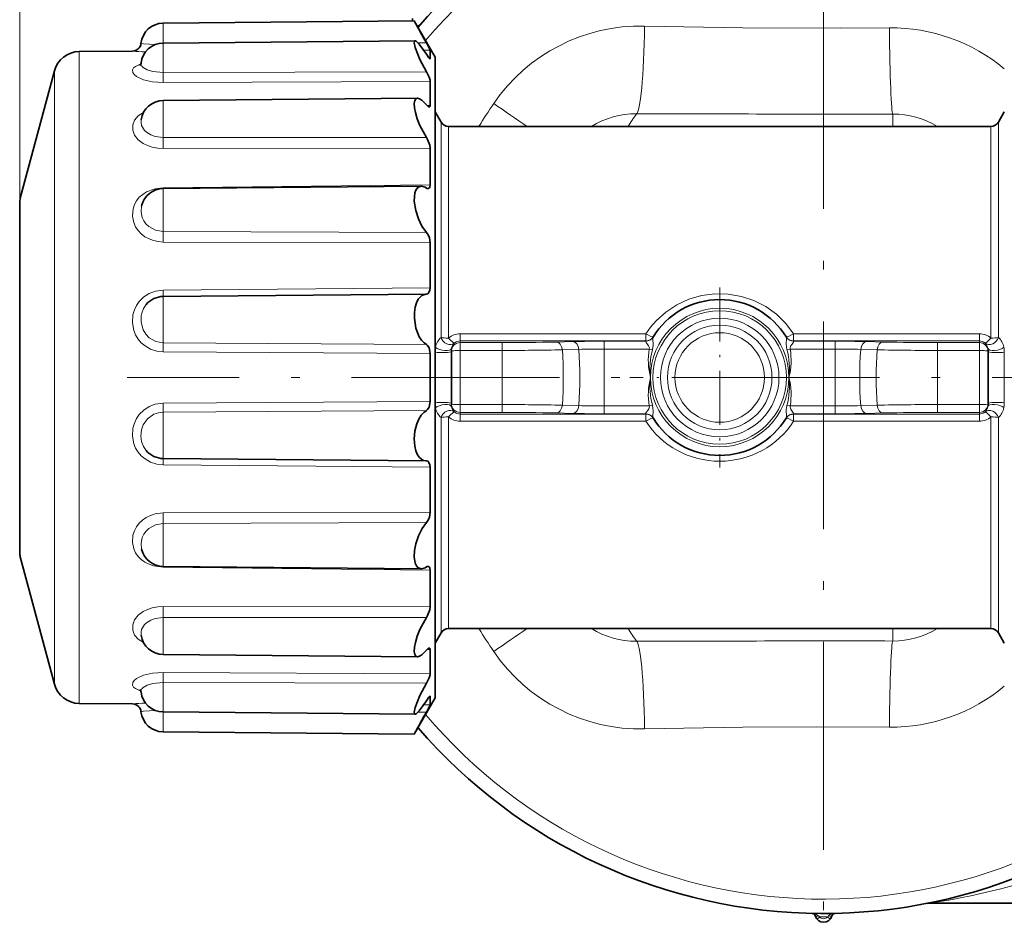
# Model space of a CAD drawing. Extents: x 0 to 420, y 0 to 297.
# Drawn here: x 93 to 150, y 100 to 152 of the extents above; entities that cross this region are included whole.
import ezdxf

# ---------------------------------------------------------------- set-up
doc = ezdxf.new("R2010")
doc.units = 0
doc.linetypes.add('DASHDOT', pattern=[18.5, 12, -3, 0.5, -3])

msp = doc.modelspace()

# ---------------------------------------------------------------- linework, layer by layer
at = {"color": 7, "lineweight": 13}
for p, q in [((92.897018, 141.981216), (92.897018, 220.837631)), ((92.897018, 141.981216), (92.897018, 213.870911)), ((101.185677, 152.085281), (101.185677, 150.933411)), ((101.185677, 150.933411), (101.185677, 149.225922)), ((116.390152, 150.943787), (115.908562, 150.94075)), ((96.336334, 115.549889), (96.336334, 150.442963)), ((116.609795, 150.522141), (116.234711, 150.519135)), ((116.574402, 150.040237), (116.609795, 150.040604)), ((94.900528, 116.499275), (94.900528, 149.331238)), ((116.390152, 149.272675), (101.185677, 149.225922)), ((116.609795, 148.724106), (101.185677, 148.648224)), ((101.185677, 147.61673), (101.185677, 145.479034)), ((116.425194, 147.335526), (116.609795, 147.337555)), ((143.337021, 146.837814), (143.337021, 146.122223)), ((117.236061, 133.937057), (117.236061, 146.372391)), ((149.437988, 133.937057), (149.437988, 146.372391)), ((117.669067, 133.897827), (117.669067, 146.122391)), ((149.004974, 133.897827), (149.004974, 146.122391)), ((116.390152, 145.472687), (101.185677, 145.479034)), ((116.609795, 144.863342), (101.185677, 144.84433)), ((116.609795, 142.739014), (101.185677, 142.575241)), ((101.18602, 142.535294), (101.185677, 142.575241)), ((101.185677, 142.535278), (101.185677, 140.060837)), ((92.931091, 122.776108), (92.931091, 141.981216)), ((101.185677, 140.060837), (116.390152, 140.002151)), ((101.185677, 139.445694), (116.609795, 139.405518)), ((116.609795, 136.799652), (101.185677, 136.662231)), ((101.186401, 136.302094), (101.185677, 136.662231)), ((101.185677, 136.301956), (101.185677, 133.624832)), ((118.337021, 134.146271), (129.072845, 134.146271)), ((118.337021, 133.733475), (118.337021, 134.146271)), ((118.337021, 133.733475), (129.072845, 133.733475)), ((118.337021, 133.733475), (118.337021, 133.637085)), ((124.841042, 133.696014), (123.893074, 133.671097)), ((129.062103, 133.715851), (126.665451, 133.715851)), ((126.665451, 133.715851), (126.665451, 133.267426)), ((129.061707, 133.715515), (129.060623, 133.71463)), ((129.072845, 133.733475), (129.062103, 133.715851)), ((129.072845, 133.733475), (129.072845, 134.146271)), ((137.601196, 134.146271), (148.337021, 134.146271)), ((137.601196, 133.733475), (137.601196, 134.146271)), ((137.601196, 133.733475), (148.337021, 133.733475)), ((137.611938, 133.715851), (137.601196, 133.733475)), ((137.611938, 133.715851), (140.008591, 133.715851)), ((137.613419, 133.71463), (137.612335, 133.715515)), ((140.008591, 133.267426), (140.008591, 133.715851)), ((141.833008, 133.696014), (142.78096, 133.671097)), ((148.337021, 133.733475), (148.337021, 134.146271)), ((148.337021, 133.733475), (148.337021, 133.637085)), ((101.185677, 133.624832), (116.390152, 133.520889)), ((101.185677, 133.103439), (116.609795, 133.008942)), ((116.904007, 133.188492), (116.904007, 133.087418)), ((118.337021, 133.637085), (118.337021, 133.186127)), ((120.765953, 133.637085), (118.337021, 133.637085)), ((118.337021, 133.186127), (118.337021, 130.058655)), ((120.765953, 133.186127), (118.337021, 133.186127)), ((120.765953, 133.637085), (120.765953, 133.186127)), ((120.765953, 130.058655), (120.765953, 133.186127)), ((125.192764, 133.246948), (124.244858, 133.221222)), ((129.267517, 133.267426), (126.665451, 133.267426)), ((126.665451, 129.977356), (126.665451, 133.267426)), ((129.267517, 133.267426), (129.456238, 133.240158)), ((137.406525, 133.267426), (137.217789, 133.240158)), ((137.406525, 133.267426), (140.008591, 133.267426)), ((140.008591, 129.977356), (140.008591, 133.267426)), ((141.481277, 133.246948), (142.429184, 133.221222)), ((145.908081, 133.637085), (148.337021, 133.637085)), ((145.908081, 133.186127), (145.908081, 133.637085)), ((145.908081, 133.186127), (148.337021, 133.186127)), ((145.908081, 130.058655), (145.908081, 133.186127)), ((148.337021, 133.186127), (148.337021, 133.637085)), ((148.337021, 130.058655), (148.337021, 133.186127)), ((149.770035, 133.087448), (149.770035, 133.188492)), ((116.904007, 133.087418), (116.904007, 130.157333)), ((149.770035, 130.157364), (149.770035, 133.087448)), ((116.609795, 130.23584), (101.185677, 130.141342)), ((116.390152, 129.723892), (101.185677, 129.619949)), ((116.904007, 130.157333), (116.904007, 130.05629)), ((118.337021, 130.058655), (118.337021, 129.607697)), ((118.337021, 130.058655), (120.765953, 130.058655)), ((120.765953, 130.058655), (120.765953, 129.607697)), ((124.244858, 130.02356), (125.192764, 129.997833)), ((126.665451, 129.977356), (126.665451, 129.528931)), ((126.665451, 129.977356), (129.267517, 129.977356)), ((129.267517, 129.977356), (129.456238, 130.004623)), ((137.406525, 129.977356), (137.217804, 130.004623)), ((137.406525, 129.977356), (140.008591, 129.977356)), ((140.008591, 129.977356), (140.008591, 129.528931)), ((141.481277, 129.997833), (142.429184, 130.02356)), ((145.908081, 130.058655), (145.908081, 129.607697)), ((145.908081, 130.058655), (148.337021, 130.058655)), ((148.337021, 129.607697), (148.337021, 130.058655)), ((149.770035, 130.05629), (149.770035, 130.157364)), ((101.185677, 129.619949), (101.185677, 126.942825)), ((117.236061, 124.550865), (117.236061, 129.307724)), ((117.669067, 124.670723), (117.669067, 129.346954)), ((118.337021, 129.511307), (118.337021, 129.607697)), ((118.337021, 129.607697), (120.765953, 129.607697)), ((118.337021, 129.511307), (118.337021, 129.098511)), ((118.337021, 129.511307), (129.072845, 129.511307)), ((123.893074, 129.573685), (124.841042, 129.548767)), ((126.665451, 129.528931), (129.062103, 129.528931)), ((129.060623, 129.530151), (129.061707, 129.529266)), ((129.072845, 129.511307), (129.062103, 129.528931)), ((129.072845, 129.098511), (129.072845, 129.511307)), ((137.611938, 129.528931), (137.601196, 129.511307)), ((137.601196, 129.098511), (137.601196, 129.511307)), ((137.601196, 129.511307), (148.337021, 129.511307)), ((137.611938, 129.528931), (140.008591, 129.528931)), ((137.612335, 129.529266), (137.613419, 129.530151)), ((141.833008, 129.548767), (142.78096, 129.573685)), ((145.908081, 129.607697), (148.337021, 129.607697)), ((148.337021, 129.511307), (148.337021, 129.607697)), ((148.337021, 129.511307), (148.337021, 129.098511)), ((149.004974, 124.670723), (149.004974, 129.346954)), ((149.437988, 124.550865), (149.437988, 129.307724)), ((118.337021, 129.098511), (129.072845, 129.098511)), ((137.601196, 129.098511), (148.337021, 129.098511)), ((101.186401, 126.942688), (101.185677, 126.58255)), ((101.185677, 126.58255), (116.609795, 126.445129)), ((117.669067, 117.122391), (117.669067, 124.670723)), ((149.004974, 117.122391), (149.004974, 124.670723)), ((117.236061, 116.872391), (117.236061, 124.550865)), ((149.437988, 116.872391), (149.437988, 124.550865)), ((116.609795, 123.839264), (101.185677, 123.799095)), ((116.390152, 123.24263), (101.185677, 123.183945)), ((101.185677, 123.183945), (101.185677, 120.709503)), ((92.931091, 121.263573), (92.931091, 122.776108)), ((101.18602, 120.709496), (101.185677, 120.66954)), ((101.185677, 120.66954), (116.609795, 120.505768)), ((116.609795, 118.381447), (101.185677, 118.400444)), ((116.390152, 117.772095), (101.185677, 117.765747)), ((101.185677, 117.765747), (101.185677, 115.628052)), ((143.337021, 116.40696), (143.337021, 117.122559)), ((94.900528, 116.499275), (94.900528, 113.913536)), ((96.336334, 115.549889), (96.336334, 112.801819)), ((116.425194, 115.909248), (116.609795, 115.907234)), ((116.609795, 114.520683), (101.185677, 114.596558)), ((101.185677, 114.018852), (101.185677, 112.311371)), ((116.390152, 113.972099), (101.185677, 114.018852)), ((116.574402, 113.204536), (116.609795, 113.204178)), ((116.609795, 112.722641), (116.234711, 112.725647)), ((101.185677, 112.311371), (101.185677, 111.1595)), ((116.390152, 112.300995), (115.908562, 112.304039)), ((138.96344, 100.340668), (139.112701, 100.473198)), ((139.56134, 100.473198), (139.710892, 100.340408))]:
    msp.add_line(p, q, dxfattribs=at)
at = {"color": 7, "linetype": 'DASHDOT', "lineweight": 13}
for p, q in [((139.337021, 171.857391), (139.337021, 91.38739)), ((179.572021, 131.622391), (99.10202, 131.622391))]:
    msp.add_line(p, q, dxfattribs=at)
at = {"color": 7, "lineweight": 35}
for p, q in [((101.185677, 152.085281), (115.690666, 152.211853)), ((115.587021, 152.210968), (115.587021, 152.35498)), ((116.897018, 150.122391), (115.690666, 152.211853)), ((101.185677, 150.933411), (115.73864, 151.06041)), ((96.336334, 150.442963), (99.410858, 150.469788)), ((116.609795, 150.522141), (116.609795, 150.040604)), ((116.897018, 150.122391), (116.897018, 131.185852)), ((92.931091, 141.981216), (94.900528, 149.331238)), ((116.609795, 148.724106), (116.609795, 147.337555)), ((101.185677, 147.61673), (115.878036, 147.744949)), ((117.236061, 146.372391), (116.897018, 146.959625)), ((149.437988, 146.372391), (149.777023, 146.959625)), ((117.669067, 146.122391), (149.004974, 146.122391)), ((116.609795, 144.863342), (116.609795, 142.739014)), ((101.185677, 142.535278), (116.095329, 142.66539)), ((92.897018, 141.722397), (92.897018, 122.997131)), ((92.897018, 140.24765), (92.897018, 141.722397)), ((92.897018, 121.522392), (92.897018, 140.24765)), ((116.609795, 139.405518), (116.609795, 136.799652)), ((101.185677, 136.301956), (116.368347, 136.434464)), ((116.390152, 136.434143), (116.368347, 136.434464)), ((116.397377, 136.434036), (116.390152, 136.434143)), ((117.837021, 133.214035), (117.837021, 133.137253)), ((117.837021, 133.137253), (117.837021, 130.107529)), ((148.837021, 133.214035), (148.837021, 133.137253)), ((148.837021, 130.107529), (148.837021, 133.137253)), ((116.609795, 133.008942), (116.609795, 131.174118)), ((116.609795, 130.23584), (116.609795, 131.174118)), ((116.897018, 131.185852), (116.897018, 113.122391)), ((117.837021, 130.030746), (117.837021, 130.107529)), ((148.837021, 130.030746), (148.837021, 130.107529)), ((101.185677, 126.942825), (116.368347, 126.810326)), ((116.368347, 126.810326), (116.390152, 126.810638)), ((116.397377, 126.810745), (116.390152, 126.810638)), ((116.609795, 123.839264), (116.609795, 126.445129)), ((92.897018, 122.997131), (92.897018, 121.522392)), ((92.931091, 121.263573), (94.900528, 113.913536)), ((101.185677, 120.709503), (116.095329, 120.579384)), ((116.609795, 118.381447), (116.609795, 120.505768)), ((117.236061, 116.872391), (116.897018, 116.285156)), ((117.669067, 117.122391), (149.004974, 117.122391)), ((149.437988, 116.872391), (149.777023, 116.285156)), ((101.185677, 115.628052), (115.878036, 115.499832)), ((116.609795, 115.398796), (116.609795, 115.907234)), ((116.609795, 115.398796), (116.609795, 114.520683)), ((116.609795, 113.204178), (116.609795, 112.722641)), ((96.336334, 112.801819), (99.410858, 112.774994)), ((116.897018, 113.122391), (115.690666, 111.032928)), ((101.185677, 112.311371), (115.73864, 112.184372)), ((101.185677, 111.1595), (115.690666, 111.032921)), ((145.480316, 101.272392), (158.537018, 101.272392)), ((138.687088, 100.678329), (138.668396, 100.679611))]:
    msp.add_line(p, q, dxfattribs=at)
at = {"color": 7, "linetype": 'DASHDOT', "lineweight": 13, "ltscale": 0.26}
for p, q in [((133.337021, 136.822388), (133.337021, 126.422394)), ((138.537018, 131.622391), (128.137024, 131.622391))]:
    msp.add_line(p, q, dxfattribs=at)
at = {"color": 7, "lineweight": 13}
for points in [[(128.999695, 151.918823), (134.668854, 151.820755), (140.320053, 151.792267), (143.143951, 151.81102)], [(99.90387, 150.918549), (100.055283, 150.891739), (100.747925, 150.853424)], [(99.893341, 149.725479), (99.58094, 149.590088), (99.478516, 149.504364), (99.414917, 149.378998), (99.429382, 149.235016), (99.512413, 149.110077), (99.653358, 148.995346), (100.057678, 148.809952), (100.563721, 148.692383), (101.185677, 148.648224)], [(99.905075, 149.777985), (99.913315, 149.684372), (99.955376, 149.600021), (100.028755, 149.523666), (100.266281, 149.386414), (100.586136, 149.28717), (101.185677, 149.225922)], [(100.045334, 146.919785), (99.749557, 146.731262), (99.534042, 146.491638), (99.424942, 146.218002), (99.424522, 145.902695), (99.532669, 145.613983), (99.740417, 145.355362), (100.025482, 145.142136), (100.280441, 145.01593), (100.558716, 144.923416), (100.868073, 144.863983), (101.185677, 144.84433)], [(99.910507, 146.503571), (99.906754, 146.332718), (99.940384, 146.168411), (100.109055, 145.893448), (100.274925, 145.748688), (100.476265, 145.631577), (100.715012, 145.542801), (101.185677, 145.479034)], [(101.185677, 139.445694), (100.904442, 139.466446), (100.629852, 139.526779), (100.373459, 139.623169), (100.135712, 139.754623), (99.921967, 139.919037), (99.738831, 140.112701), (99.593506, 140.328461), (99.488403, 140.563828), (99.413742, 140.946976), (99.442947, 141.360931), (99.524887, 141.612915), (99.646255, 141.831085), (99.806053, 142.026337), (100.001343, 142.196884), (100.224335, 142.337509), (100.728645, 142.522507), (101.185677, 142.575241)], [(101.185677, 140.060837), (100.739944, 140.135391), (100.348145, 140.34816), (100.189301, 140.498123), (100.061478, 140.672165), (99.969818, 140.864792), (99.905716, 141.194153), (99.933487, 141.541092)], [(101.185677, 133.103439), (100.814529, 133.144104), (100.459732, 133.259781), (100.136658, 133.445847), (99.923042, 133.627899), (99.741028, 133.841446), (99.595535, 134.081482), (99.49057, 134.342682), (99.414337, 134.771667), (99.440826, 135.243134), (99.521957, 135.536224), (99.642372, 135.789261), (99.802681, 136.018372), (100.068428, 136.276245), (100.383286, 136.473389), (100.732857, 136.602631), (101.185677, 136.662231)], [(137.601196, 134.146271), (137.148941, 134.750168), (136.608536, 135.277512), (135.992813, 135.717545), (135.315659, 136.061172), (134.58638, 136.302399), (133.826874, 136.432465), (133.055344, 136.448044), (132.290573, 136.348679), (131.553238, 136.13768), (130.858368, 135.820023), (130.22168, 135.402878), (129.657623, 134.895111), (129.346878, 134.535034), (129.072845, 134.146271)], [(101.185677, 133.624832), (100.758171, 133.701263), (100.379753, 133.916626), (100.175743, 134.127136), (100.023743, 134.379684), (99.909592, 134.824982), (99.916031, 135.181244), (99.947311, 135.344604), (100.049149, 135.610062), (100.206024, 135.843384)], [(129.060272, 133.714325), (129.058502, 133.711716), (129.05806, 133.70929), (129.058929, 133.702896), (129.06424, 133.689713), (129.08638, 133.653244), (129.222366, 133.458267), (129.271393, 133.344711), (129.267517, 133.267426)], [(129.487946, 133.953613), (129.485931, 133.949127), (129.483078, 133.935318), (129.482056, 133.862671), (129.492981, 133.483032), (129.456238, 133.240158)], [(137.217789, 133.240158), (137.179657, 133.538528), (137.192688, 133.900192), (137.189865, 133.942291), (137.186096, 133.953613)], [(137.406525, 133.267426), (137.399506, 133.318436), (137.431519, 133.422333), (137.518295, 133.556564), (137.596649, 133.666946), (137.612366, 133.695175), (137.615677, 133.705276), (137.615891, 133.710251), (137.615372, 133.712173), (137.61377, 133.714325)], [(101.185677, 126.58255), (100.81488, 126.622902), (100.460098, 126.735916), (100.136597, 126.917793), (99.922951, 127.095917), (99.740791, 127.305595), (99.595337, 127.541931), (99.490463, 127.800018), (99.414337, 128.226242), (99.440704, 128.697891), (99.521408, 128.992722), (99.641464, 129.249008), (99.801315, 129.481979), (100.066605, 129.745514), (100.381493, 129.947906), (100.731781, 130.080826), (101.185677, 130.141342)], [(129.267517, 129.977356), (129.274536, 129.926346), (129.242523, 129.822449), (129.155746, 129.688217), (129.077393, 129.577835), (129.061676, 129.549606), (129.058365, 129.539505), (129.058151, 129.534531), (129.05867, 129.532608), (129.060272, 129.530457)], [(129.456238, 130.004623), (129.494385, 129.706253), (129.481354, 129.344589), (129.484177, 129.30249), (129.487946, 129.291168)], [(137.186096, 129.291168), (137.18811, 129.295654), (137.190964, 129.309464), (137.191986, 129.382111), (137.181061, 129.761749), (137.217789, 130.004623)], [(137.61377, 129.530457), (137.61554, 129.533066), (137.615982, 129.535492), (137.615112, 129.541885), (137.609802, 129.555069), (137.587662, 129.591537), (137.451675, 129.786514), (137.402649, 129.90007), (137.406525, 129.977356)], [(100.206024, 127.401398), (100.04483, 127.643105), (99.942604, 127.918922), (99.904137, 128.238403), (99.934937, 128.595093), (100.032211, 128.883316), (100.286133, 129.243301), (100.643883, 129.495804), (100.908119, 129.587646), (101.185677, 129.619949)], [(101.185677, 120.66954), (100.63636, 120.745132), (100.376785, 120.834663), (100.135544, 120.957779), (99.921715, 121.110825), (99.738174, 121.293159), (99.592941, 121.498238), (99.488098, 121.724701), (99.413727, 122.100143), (99.442619, 122.515244), (99.523453, 122.772705), (99.64386, 123.000298), (99.802475, 123.206673), (99.9935, 123.386719), (100.212059, 123.53746), (100.460495, 123.659088), (100.725945, 123.743851), (101.185677, 123.799095)], [(99.933487, 121.70369), (99.905777, 122.051933), (99.971939, 122.385811), (100.065681, 122.579559), (100.194817, 122.752846), (100.354813, 122.901863), (100.744904, 123.111076), (101.185677, 123.183945)], [(100.045334, 116.324989), (99.749565, 116.513481), (99.534035, 116.753159), (99.42495, 117.026749), (99.424522, 117.342064), (99.532669, 117.630791), (99.740387, 117.889397), (100.025444, 118.102623), (100.280411, 118.228828), (100.558701, 118.321358), (100.868073, 118.380798), (101.185677, 118.400444)], [(99.910507, 116.741211), (99.906754, 116.912102), (99.940399, 117.076408), (100.109062, 117.351349), (100.275024, 117.496193), (100.476395, 117.613327), (100.715057, 117.702011), (101.185677, 117.765747)], [(99.893532, 113.519241), (99.58107, 113.654594), (99.478592, 113.740326), (99.414932, 113.8657), (99.429352, 114.009682), (99.51236, 114.134644), (99.65329, 114.249397), (100.057617, 114.434814), (100.56369, 114.552383), (101.185677, 114.596558)], [(99.905075, 113.466805), (99.913315, 113.560394), (99.955368, 113.644745), (100.028748, 113.7211), (100.266273, 113.858368), (100.586121, 113.957611), (101.185677, 114.018852)], [(99.90387, 112.326241), (100.055283, 112.353035), (100.747925, 112.391357)], [(143.143951, 111.433769), (138.906662, 111.453613), (134.668182, 111.424011), (128.999695, 111.325958)], [(139.04808, 100.531761), (138.871994, 100.647842), (138.668396, 100.679611)], [(140.005646, 100.679611), (139.861496, 100.66333), (139.723557, 100.615944), (139.658783, 100.571663), (139.625961, 100.531761)]]:
    msp.add_lwpolyline(points, dxfattribs=at)
at = {"color": 7, "lineweight": 35}
for points in [[(116.390152, 149.272675), (116.01767, 149.99353), (115.749992, 150.673248), (115.691917, 150.939438), (115.696342, 151.021027), (115.710152, 151.048126), (115.720108, 151.055939), (115.73864, 151.06041)], [(115.73864, 151.06041), (115.756668, 151.0578), (115.800064, 151.036652), (115.974152, 150.86731), (116.390152, 150.284439)], [(116.609795, 150.522141), (116.609428, 150.525269), (116.606606, 150.534943), (116.583549, 150.587173), (116.390152, 150.943787)], [(116.6008, 150.025269), (116.595963, 150.026123), (116.583656, 150.032867), (116.531334, 150.085922), (116.390152, 150.284439)], [(116.609795, 148.724106), (116.600677, 148.791565), (116.542351, 148.965836), (116.390152, 149.272675)], [(116.390152, 145.472687), (116.013947, 146.170425), (115.864983, 146.55014), (115.75444, 146.928223), (115.704453, 147.197784), (115.691452, 147.435226), (115.722107, 147.616577), (115.785255, 147.712601), (115.878036, 147.744949)], [(115.878036, 147.744949), (115.996704, 147.715073), (116.130608, 147.630615), (116.390152, 147.374176)], [(116.558975, 147.25061), (116.520035, 147.260834), (116.428864, 147.331772), (116.390152, 147.374176)], [(116.609795, 147.337555), (116.598038, 147.275421), (116.583572, 147.258209), (116.558975, 147.25061)], [(116.609795, 144.863342), (116.583748, 145.041565), (116.456253, 145.361313), (116.390152, 145.472687)], [(116.095329, 142.66539), (115.97467, 142.640213), (115.870361, 142.565735), (115.787247, 142.442993), (115.728951, 142.276947), (115.695503, 142.054611), (115.693619, 141.803787), (115.773552, 141.266891), (115.926025, 140.785645), (116.136513, 140.353668), (116.390152, 140.002151)], [(116.609795, 142.739014), (116.593933, 142.623352), (116.574089, 142.580582), (116.535706, 142.542847), (116.488174, 142.530319)], [(116.609795, 139.405518), (116.564171, 139.681351), (116.488266, 139.860428), (116.390152, 140.002151)], [(116.609795, 136.799652), (116.597923, 136.669891), (116.541916, 136.523026), (116.475548, 136.456558), (116.397377, 136.434036)], [(116.368347, 136.434464), (116.123375, 136.360992), (115.917374, 136.148026), (115.813347, 135.939972), (115.739914, 135.689835), (115.696701, 135.376068), (115.694969, 135.043732), (115.785309, 134.473572), (115.979767, 133.977051), (116.108955, 133.777298), (116.254707, 133.619171), (116.390152, 133.520889)], [(116.609795, 133.008942), (116.542297, 133.335754), (116.452988, 133.4711), (116.390152, 133.520889)], [(116.390152, 129.723892), (116.238251, 129.610687), (116.098412, 129.453552), (115.954842, 129.220596), (115.838379, 128.944962), (115.731903, 128.526749), (115.69091, 128.08374), (115.721291, 127.653664), (115.78624, 127.381248), (115.8853, 127.150291), (115.985504, 127.004921), (116.101669, 126.898232), (116.230804, 126.832886), (116.368347, 126.810326)], [(116.609795, 130.23584), (116.542297, 129.909027), (116.452988, 129.773682), (116.390152, 129.723892)], [(116.609795, 126.445129), (116.597923, 126.574883), (116.541916, 126.721756), (116.475548, 126.788216), (116.397377, 126.810745)], [(116.609795, 123.839264), (116.564171, 123.563431), (116.488266, 123.384354), (116.390152, 123.24263)], [(116.390152, 123.24263), (116.141434, 122.899384), (115.933731, 122.478279), (115.781059, 122.008705), (115.710457, 121.632141), (115.691467, 121.270432), (115.750732, 120.891838), (115.815735, 120.750206), (115.902222, 120.649353), (116.095329, 120.579384)], [(116.609795, 120.505768), (116.593933, 120.621429), (116.574089, 120.6642), (116.535706, 120.701935), (116.488174, 120.71447)], [(116.609795, 118.381447), (116.583748, 118.203217), (116.456253, 117.883469), (116.390152, 117.772095)], [(116.390152, 117.772095), (116.013947, 117.074356), (115.864983, 116.694633), (115.75444, 116.316551), (115.704453, 116.046997), (115.691452, 115.809563), (115.722107, 115.628212), (115.785255, 115.532173), (115.878036, 115.499832)], [(115.878036, 115.499832), (115.996704, 115.529709), (116.130608, 115.614166), (116.390152, 115.870598)], [(116.558975, 115.994179), (116.520035, 115.983948), (116.428864, 115.91301), (116.390152, 115.870598)], [(116.609795, 115.907234), (116.598038, 115.96936), (116.583572, 115.98658), (116.558975, 115.994179)], [(116.609795, 114.520683), (116.600677, 114.453217), (116.542351, 114.278946), (116.390152, 113.972099)], [(116.390152, 113.972099), (116.01767, 113.251259), (115.749992, 112.571541), (115.691917, 112.305344), (115.696342, 112.223755), (115.710152, 112.196655), (115.720108, 112.188843), (115.73864, 112.184372)], [(116.6008, 113.219513), (116.595963, 113.218658), (116.583656, 113.211906), (116.531334, 113.158859), (116.390152, 112.960342)], [(115.73864, 112.184372), (115.756668, 112.186981), (115.800064, 112.208122), (115.974152, 112.377464), (116.390152, 112.960342)], [(116.609795, 112.722641), (116.609428, 112.719513), (116.606606, 112.709831), (116.583549, 112.657608), (116.390152, 112.300995)]]:
    msp.add_lwpolyline(points, dxfattribs=at)
at = {"color": 7, "lineweight": 13}
for radius in [4, 3.856495, 3.423483, 3.019338, 2.586325]:
    msp.add_circle((133.337021, 131.622391), radius, dxfattribs=at)
at = {"color": 7, "lineweight": 35}
for centre, radius, start, end in [((139.337021, 131.622391), 30.95, 41.451954, 139.210156), ((101.197021, 150.785324), 1.3, 90.5, 174.118447), ((165.683212, 178.958572), 56.697784, 208.147409, 209.610928), ((99.406494, 150.969772), 0.5, 270.499974, 354.11927), ((101.197021, 149.633453), 1.3, 90.5, 173.617221), ((96.349419, 148.943024), 1.5, 90.5, 164.999994), ((99.675903, 149.799377), 0.22991, 317.610033, 354.664506), ((116.598007, 150.036667), 0.012031, 283.778552, 18.472554), ((101.197021, 146.316772), 1.3, 90.5, 171.738714), ((117.669067, 146.622391), 0.5, 210.000003, 269.999997), ((149.004974, 146.622391), 0.5, 269.999997, 329.999999), ((101.197021, 141.235336), 1.3, 90.5, 166.396672), ((116.067642, 142.115051), 0.551881, 54.309061, 87.120163), ((116.497345, 142.713104), 0.183305, 234.283101, 267.129098), ((93.899239, 141.722061), 1.002224, 165.014543, 179.981099), ((101.197021, 135.002014), 1.3, 90.5, 139.668134), ((133.337021, 131.622391), 4.5, 31.201554, 148.798444), ((133.337021, 131.622391), 4.5, 211.201556, 328.798446), ((101.197021, 128.242767), 1.3, 220.33188, 269.5), ((93.899239, 121.52272), 1.002224, 180.018901, 194.985457), ((101.197021, 122.009453), 1.3, 193.603492, 269.5), ((116.067642, 121.129723), 0.551877, 272.879721, 305.691062), ((116.497345, 120.531677), 0.183305, 92.870902, 125.716899), ((101.197021, 116.928001), 1.3, 188.261273, 269.5), ((117.669067, 116.622391), 0.5, 90.000003, 149.999997), ((149.004974, 116.622391), 0.5, 29.999997, 90.000003), ((96.349419, 114.301765), 1.5, 195.000006, 269.5), ((99.676445, 113.445648), 0.229324, 5.28636, 42.448516), ((101.197021, 113.61132), 1.3, 186.38267, 269.5), ((116.598007, 113.208115), 0.012031, 341.527446, 76.221448), ((99.406494, 112.275009), 0.5, 5.880732, 89.500026), ((101.197021, 112.45945), 1.3, 185.881553, 269.5), ((165.684143, 84.28569), 56.698847, 150.389086, 151.852563), ((139.337021, 131.622391), 30.95, 220.789885, 318.547934), ((145.480316, 100.472389), 0.8, 90.000003, 101.156495), ((138.664078, 100.47966), 0.2, 15.981615, 83.391726), ((140.009964, 100.47966), 0.2, 91.237879, 164.018387), ((139.337021, 100.672394), 0.5, 195.981613, 344.018385)]:
    msp.add_arc(centre, radius, start, end, dxfattribs=at)
at = {"color": 7, "lineweight": 13}
for centre, radius, start, end in [((139.337021, 131.622391), 30.123648, 42.880935, 139.75873), ((117.163719, 152.348526), 1.576682, 179.765374, 185.000062), ((128.778946, 141.618164), 10.30282, 88.772337, 145.597298), ((143.24939, 141.61647), 10.195109, 50.188657, 90.592535), ((100.836815, 165.845459), 15.441907, 264.701485, 267.490074), ((69.112572, 148.920334), 32.074428, 359.5139, 0.545888), ((143.34726, 131.629196), 27.966918, 145.575674, 148.786628), ((292.110107, 397.480225), 303.391838, 235.502536, 235.944189), ((128.505783, 141.900543), 4.949793, 89.756336, 121.469573), ((143.337097, 136.619873), 18.0001, 145.364881, 148.135929), ((139.374374, 4200.782715), 4053.946639, 269.846687, 270.056005), ((143.347778, 141.874084), 4.963765, 58.854517, 90.124264), ((62.087921, 145.158279), 39.099071, 359.539948, 0.470049), ((64.572693, 139.76358), 36.6143, 359.502538, 0.465156), ((117.938324, 133.17514), 1.036043, 132.667299, 169.52412), ((118.334824, 133.128998), 1.017157, 89.876342, 130.890357), ((118.337486, 133.236115), 0.497382, 90.053783, 132.249565), ((120.985115, 261.341675), 127.704268, 269.90167, 271.304803), ((126.538086, 59.277771), 74.437909, 89.90201, 91.306358), ((129.062927, 134.211578), 0.497212, 269.692899, 328.74375), ((129.062378, 134.215576), 0.499715, 269.968838, 328.752274), ((129.07312, 134.233185), 0.499712, 269.968647, 328.515799), ((137.611664, 134.215576), 0.499715, 211.247728, 270.031164), ((137.611099, 134.211578), 0.497212, 211.256238, 270.307103), ((140.136383, 59.211014), 74.504658, 88.69517, 90.098275), ((145.688919, 261.341675), 127.704266, 268.695199, 270.098332), ((148.339218, 133.129013), 1.017141, 49.109391, 90.124107), ((148.336548, 133.236115), 0.497382, 47.75043, 89.946215), ((148.735413, 133.174942), 1.036395, 10.866025, 47.328006), ((75.404152, 133.386948), 25.782865, 359.369967, 0.528645), ((117.889816, 133.188095), 0.985813, 169.751347, 179.976892), ((118.356133, 133.213608), 0.519117, 170.010539, 179.952972), ((118.401321, 133.202484), 0.565677, 134.745548, 169.694493), ((121.009636, 286.307373), 153.12095, 269.908814, 271.210669), ((126.562065, 86.246452), 47.020793, 89.874026, 91.668768), ((133.171707, 132.610321), 3.959514, 170.446182, 194.446911), ((133.437302, 132.134384), 4.131952, 164.476884, 187.117599), ((133.236481, 132.134552), 4.132193, 352.880476, 15.51987), ((133.502335, 132.610321), 3.959506, 345.553103, 9.553876), ((140.111862, 86.251678), 47.015571, 88.330916, 90.125856), ((145.664398, 286.307434), 153.121009, 268.789333, 270.091181), ((148.272339, 133.202209), 0.566139, 10.685539, 45.246288), ((148.317413, 133.213577), 0.519607, 0.05072, 10.375791), ((148.783722, 133.188049), 0.986309, 0.025389, 10.647534), ((133.171707, 130.63446), 3.959506, 165.553103, 189.553872), ((133.437561, 131.110229), 4.132193, 172.880475, 195.519865), ((133.23674, 131.110397), 4.131952, 344.476887, 7.117596), ((133.502335, 130.63446), 3.959514, 350.446185, 14.446916), ((75.404076, 129.857834), 25.782944, 359.471359, 0.630034), ((117.890312, 130.056732), 0.986309, 180.02539, 190.647536), ((117.938629, 130.069839), 1.036395, 190.86602, 227.328001), ((118.356621, 130.031204), 0.519607, 180.050716, 190.37579), ((118.401703, 130.042572), 0.566139, 190.685539, 225.246283), ((121.009636, -23.062637), 153.120991, 88.789331, 90.091186), ((126.562073, 176.997726), 47.020189, 268.331205, 270.125967), ((140.111893, 176.98967), 47.012132, 269.874097, 271.669173), ((145.664398, -23.062653), 153.121006, 89.908819, 91.210667), ((148.27272, 130.042297), 0.565677, 314.74555, 349.694491), ((148.317902, 130.031174), 0.519117, 350.010537, 359.952976), ((148.735718, 130.069641), 1.036043, 312.667301, 349.524114), ((148.784225, 130.056686), 0.985813, 349.751351, 359.976888), ((118.334816, 130.115768), 1.017141, 229.109397, 270.124102), ((118.337486, 130.008667), 0.497382, 227.750435, 269.94621), ((120.985115, 1.903122), 127.70427, 88.695197, 90.09833), ((126.537636, 204.032227), 74.503121, 268.695131, 270.098318), ((129.062927, 129.033203), 0.497212, 31.256243, 90.307108), ((129.062378, 129.029205), 0.499715, 31.247726, 90.031162), ((137.600922, 129.011597), 0.499712, 89.968645, 148.515797), ((137.611664, 129.029205), 0.499715, 89.968836, 148.752272), ((137.611099, 129.033203), 0.497212, 89.692897, 148.743748), ((140.136414, 204.030838), 74.501732, 269.901704, 271.304878), ((145.688919, 1.903091), 127.704307, 89.901668, 91.304801), ((148.336548, 130.008667), 0.497382, 270.053785, 312.24957), ((148.339218, 130.115784), 1.017157, 269.876337, 310.890352), ((64.572624, 123.481194), 36.614367, 359.534847, 0.497463), ((62.087921, 118.086502), 39.099071, 359.529951, 0.460052), ((143.34758, 131.615784), 27.967288, 211.212047, 214.42434), ((292.098511, -134.217636), 303.370602, 124.055879, 124.49756), ((128.505783, 121.344246), 4.949793, 238.530427, 270.243664), ((143.337082, 126.624893), 18.000067, 211.864071, 214.635133), ((143.347778, 121.370697), 4.963773, 269.87577, 301.145462), ((139.37439, -3937.563965), 4053.972807, 89.943995, 90.153313), ((128.778946, 121.626663), 10.302857, 214.402852, 271.227628), ((69.112572, 114.32444), 32.074428, 359.454112, 0.4861), ((143.248901, 121.629646), 10.196459, 269.410252, 309.808696), ((100.836807, 97.399368), 15.441861, 92.509926, 95.298522), ((139.337021, 131.622391), 30.123648, 220.241311, 317.118952), ((139.189621, 100.624619), 0.169557, 213.264983, 243.067107), ((139.337021, 131.622391), 31.15, 269.587379, 270.412616), ((139.337021, 100.672394), 0.3, 221.603674, 318.396327), ((139.484421, 100.624619), 0.169557, 296.932888, 326.735039)]:
    msp.add_arc(centre, radius, start, end, dxfattribs=at)
for centre, major_axis, ratio, start_param, end_param in [((138.275192, 211.420319), (-22.540527, -59.518997), 0.045862, 0.041011263, 0.119295223), ((128.52684, 152.847229), (-0.015167, -5.999985), 0.080163, 0.031517393, 1.415639412), ((143.337021, 152.834854), (0.006195, -6), 0.032835, 4.883834815, 6.251752439), ((117.669067, 133.976288), (0.5, 0), 0.156927, 3.665191429, 4.71238898), ((117.669067, 133.976288), (0.343933, -0.362915), 0.810203, 4.143418067, 6.249943529), ((117.669067, 133.976288), (0.334808, -0.371353), 0.105802, 4.829204964, 6.263593028), ((123.893074, 133.171265), (0.013138, -0.499832), 0.708301, 1.652292892, 3.104501249), ((124.841042, 133.196182), (0.013138, -0.499832), 0.708322, 1.653907597, 3.104500488), ((129.072845, 134.233307), (-0.426422, 0.261093), 0.149062, 1.66181336, 3.141592654), ((137.601196, 134.233307), (0.426422, 0.261093), 0.149062, 3.141592654, 4.621371954), ((137.601196, 134.233307), (0.426422, 0.261093), 0.999529, 3.141592654, 4.16319106), ((141.833008, 133.196182), (-0.013138, -0.499832), 0.708322, 3.178684819, 4.62927771), ((142.78096, 133.171265), (-0.013138, -0.499832), 0.708302, 3.178683715, 4.630892085), ((149.004974, 133.976288), (-0.334808, -0.371353), 0.105802, 0.019592278, 1.453980343), ((149.004974, 133.976288), (-0.343933, -0.362915), 0.810203, 0.033241804, 2.139767001), ((149.004974, 133.976288), (0.5, 0), 0.156927, 4.71238898, 5.759586532), ((117.337021, 133.111313), (0.5, 0), 0.095596, 3.665190068, 6.283185307), ((117.352737, 133.391937), (0.49231, -0.087326), 0.385113, 3.709973296, 6.2781755), ((118.337021, 133.137253), (-0.5, 0), 0.999657, 4.71238898, 6.283185307), ((118.337021, 133.137253), (-0.5, 0), 0.097733, 4.71238898, 6.283185307), ((112.987778, 131.622391), (0, -16), 0.707107, 1.47070207, 1.670890583), ((113.937531, 131.622391), (0, -16), 0.707107, 1.469086326, 1.672506333), ((152.736511, 131.622391), (0, -16), 0.707107, 4.610678886, 4.814099025), ((153.686264, 131.622391), (0, -16), 0.707107, 4.612294723, 4.812483237), ((148.337021, 133.137253), (0.5, 0), 0.999657, 0, 1.570796327), ((148.337021, 133.137253), (0.5, 0), 0.097733, 0, 1.570796327), ((149.320053, 133.398865), (0.491714, 0.090683), 0.39451, 3.146818921, 5.712071749), ((149.337021, 133.111343), (0.5, 0), 0.095598, 3.141592654, 5.75958548), ((117.337021, 130.133438), (0.5, 0), 0.095598, 0, 2.617993659), ((117.353989, 129.845917), (0.491714, 0.090683), 0.39451, 0.005226267, 2.570479095), ((117.669067, 129.268494), (-0.343933, -0.362915), 0.810203, 3.174834458, 5.281359655), ((118.337021, 130.107529), (-0.5, 0), 0.999657, 0, 1.570796327), ((118.337021, 130.107529), (-0.5, 0), 0.097733, 0, 1.570796327), ((123.893074, 130.073517), (-0.013138, -0.499832), 0.708301, 0.037091015, 1.489299362), ((124.841042, 130.048599), (-0.013138, -0.499832), 0.708322, 0.037092165, 1.487685056), ((141.832993, 130.048599), (0.013138, -0.499832), 0.70832, 4.79550033, 6.246092955), ((142.78096, 130.073517), (0.013138, -0.499832), 0.708301, 4.793885912, 6.246094271), ((148.337021, 130.107529), (0.5, 0), 0.999657, 4.71238898, 6.283185307), ((148.337021, 130.107529), (0.5, 0), 0.097733, 4.71238898, 6.283185307), ((149.004974, 129.268494), (-0.343933, 0.362915), 0.810203, 4.143418067, 6.249943529), ((149.321304, 129.852844), (0.49231, -0.087326), 0.385113, 0.568380642, 3.136582846), ((149.337021, 130.133469), (0.5, 0), 0.095596, 0.523598771, 3.141592654), ((117.669067, 129.268494), (0.5, 0), 0.156927, 1.570796327, 2.617993878), ((117.669067, 129.268494), (0.334808, 0.371353), 0.105802, 0.019592278, 1.453980343), ((129.072845, 129.011475), (0.426422, 0.261093), 0.149062, 0, 1.479779266), ((129.072845, 129.011475), (-0.426422, -0.261093), 0.999529, 3.141592654, 4.16319106), ((137.601196, 129.011475), (0.426422, -0.261093), 0.149062, 1.66181336, 3.141592654), ((149.004974, 129.268494), (0.334808, -0.371353), 0.105802, 1.68761231, 3.122000374), ((149.004974, 129.268494), (0.5, 0), 0.156927, 0.523598776, 1.570796327), ((133.336853, 131.622086), (4.999786, -0.002441), 0.966647, 3.691470882, 4.712895698), ((133.337387, 131.621811), (4.999573, 0.004944), 0.966632, 4.71136111, 5.732822513), ((128.52684, 110.397552), (0.015167, -5.999985), 0.080163, 1.725953107, 3.110075264), ((143.337021, 110.40992), (-0.006195, -6), 0.032835, 3.173025531, 4.540942756), ((139.36705, 124.806389), (31.699966, 0.050293), 0.756733, 4.905251907, 5.210971248), ((139.048615, 100.58979), (0.192276, 0.055069), 0.279135, 3.141592654, 4.6298189), ((139.625427, 100.58979), (0.192276, -0.055069), 0.279135, 4.794959062, 6.283185307)]:
    msp.add_ellipse(centre, major_axis=major_axis, ratio=ratio, start_param=start_param, end_param=end_param, dxfattribs=at)

doc.saveas('drawing.dxf')
